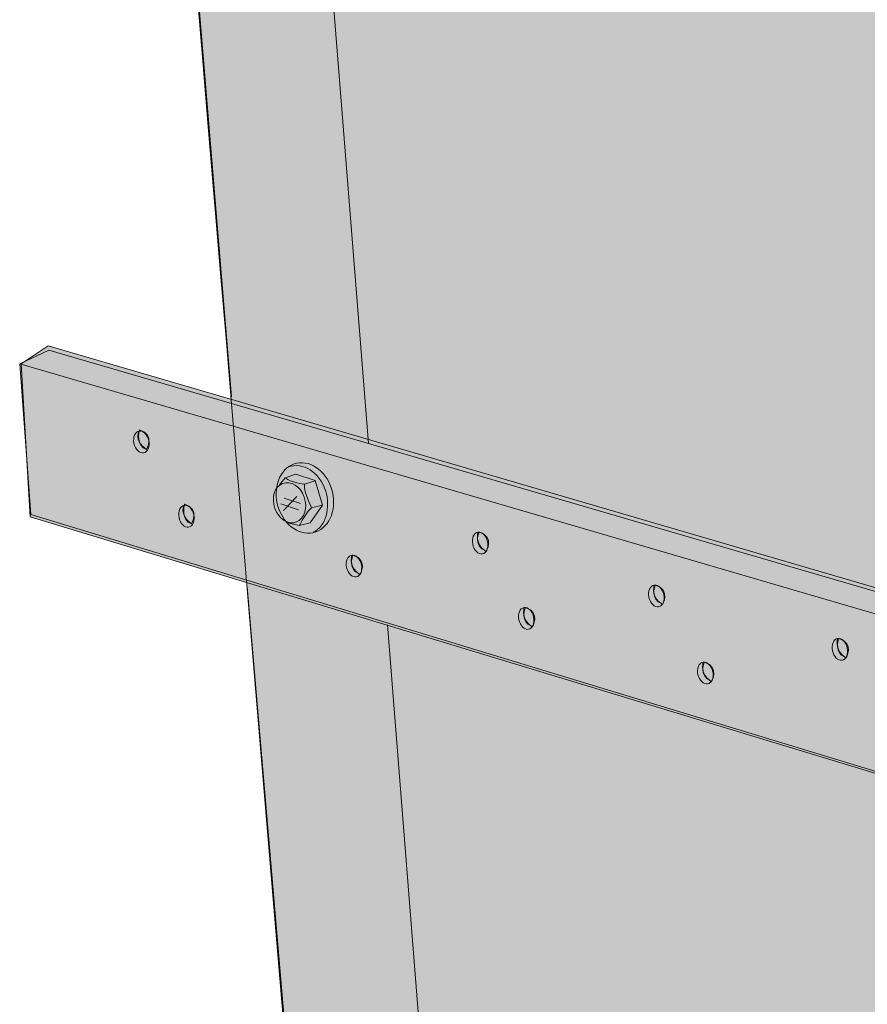
# Model space of a CAD drawing. Units: inches. Extents: x 18.35 to 22, y 9.36 to 13.81.
# Drawn here: x 18.35 to 18.99, y 12.33 to 13.07 of the extents above; entities that cross this region are included whole.
import ezdxf

# ---------------------------------------------------------------- set-up
doc = ezdxf.new("R2010")
doc.units = ezdxf.units.IN
doc.header["$MEASUREMENT"] = 0
doc.layers.add('color', color=7, linetype='Continuous')
doc.layers.add('line', color=7, linetype='Continuous')

# ---------------------------------------------------------------- blocks, each defined once
blk = doc.blocks.new('block 3')
at = {"layer": 'line', "color": 7, "lineweight": 9, "true_color": 0xffffff}
blk.add_open_spline([(18.45174, 12.75266), (18.45268, 12.74811), (18.45094, 12.74399), (18.44786, 12.74345), (18.44478, 12.74291), (18.44152, 12.74614), (18.44057, 12.75068), (18.43964, 12.75521), (18.44137, 12.75933), (18.44446, 12.75988), (18.44754, 12.76043), (18.4508, 12.75719), (18.45174, 12.75266)], degree=3, knots=[0, 0, 0, 0, 1, 1, 1, 2, 2, 2, 3, 3, 3, 4, 4, 4, 4], dxfattribs=at)
blk.add_open_spline([(18.44446, 12.75988), (18.44446, 12.75988), (18.44201, 12.74835), (18.44995, 12.74607)], degree=3, dxfattribs=at)
blk = doc.blocks.new('block 2')
at = {"layer": 'line', "lineweight": 0}
blk.add_open_spline([(18.44485, 12.76081), (18.44485, 12.76081), (18.43975, 12.75287), (18.44995, 12.74607), (18.44995, 12.74607), (18.45675, 12.75684), (18.44485, 12.76081)], degree=3, knots=[0, 0, 0, 0, 1, 1, 1, 2, 2, 2, 2], dxfattribs=at)
at = {"layer": 'line'}
blk.add_blockref('block 3', (0, 0), dxfattribs=at)
blk = doc.blocks.new('block 5')
at = {"layer": 'line', "color": 7, "lineweight": 9, "true_color": 0xffffff}
blk.add_open_spline([(18.48574, 12.69655), (18.48668, 12.692), (18.48494, 12.68788), (18.48186, 12.68734), (18.47879, 12.6868), (18.47552, 12.69003), (18.47458, 12.69457), (18.47364, 12.6991), (18.47537, 12.70323), (18.47846, 12.70378), (18.48154, 12.70432), (18.4848, 12.70108), (18.48574, 12.69655)], degree=3, knots=[0, 0, 0, 0, 1, 1, 1, 2, 2, 2, 3, 3, 3, 4, 4, 4, 4], dxfattribs=at)
blk.add_open_spline([(18.47846, 12.70378), (18.47846, 12.70378), (18.47601, 12.69224), (18.48395, 12.68996)], degree=3, dxfattribs=at)
blk = doc.blocks.new('block 4')
at = {"layer": 'line', "lineweight": 0}
blk.add_open_spline([(18.47885, 12.7047), (18.47885, 12.7047), (18.47375, 12.69676), (18.48395, 12.68996), (18.48395, 12.68996), (18.49075, 12.70074), (18.47885, 12.7047)], degree=3, knots=[0, 0, 0, 0, 1, 1, 1, 2, 2, 2, 2], dxfattribs=at)
at = {"layer": 'line'}
blk.add_blockref('block 5', (0, 0), dxfattribs=at)
blk = doc.blocks.new('block 7')
at = {"layer": 'line', "color": 7, "lineweight": 9, "true_color": 0xffffff}
blk.add_open_spline([(18.61223, 12.65894), (18.61317, 12.65439), (18.61143, 12.65027), (18.60835, 12.64973), (18.60527, 12.64919), (18.60201, 12.65242), (18.60106, 12.65696), (18.60013, 12.66149), (18.60186, 12.66561), (18.60495, 12.66616), (18.60803, 12.66671), (18.61129, 12.66347), (18.61223, 12.65894)], degree=3, knots=[0, 0, 0, 0, 1, 1, 1, 2, 2, 2, 3, 3, 3, 4, 4, 4, 4], dxfattribs=at)
blk.add_open_spline([(18.60495, 12.66616), (18.60495, 12.66616), (18.6025, 12.65463), (18.61044, 12.65235)], degree=3, dxfattribs=at)
blk = doc.blocks.new('block 6')
at = {"layer": 'line', "true_color": 0xa7a9ab}
h = blk.add_hatch(color=253, dxfattribs=at)
h.dxf.hatch_style = 2
edge = h.paths.add_edge_path()
edge.add_spline(control_points=[(18.60608, 12.66616), (18.60608, 12.66616), (18.60098, 12.65823), (18.61118, 12.65143), (18.61118, 12.65143), (18.61798, 12.6622), (18.60608, 12.66616)], knot_values=[0, 0, 0, 0, 1, 1, 1, 2, 2, 2, 2], degree=3, periodic=1)
at = {"layer": 'line', "lineweight": 0}
blk.add_open_spline([(18.60608, 12.66616), (18.60608, 12.66616), (18.60098, 12.65823), (18.61118, 12.65143), (18.61118, 12.65143), (18.61798, 12.6622), (18.60608, 12.66616)], degree=3, knots=[0, 0, 0, 0, 1, 1, 1, 2, 2, 2, 2], dxfattribs=at)
at = {"layer": 'line'}
blk.add_blockref('block 7', (0, 0), dxfattribs=at)
blk = doc.blocks.new('block 9')
at = {"layer": 'line', "color": 7, "lineweight": 9, "true_color": 0xffffff}
blk.add_open_spline([(18.70744, 12.67637), (18.70838, 12.67182), (18.70664, 12.6677), (18.70356, 12.66715), (18.70048, 12.66662), (18.69722, 12.66984), (18.69627, 12.67439), (18.69534, 12.67892), (18.69707, 12.68304), (18.70016, 12.68359), (18.70324, 12.68414), (18.7065, 12.6809), (18.70744, 12.67637)], degree=3, knots=[0, 0, 0, 0, 1, 1, 1, 2, 2, 2, 3, 3, 3, 4, 4, 4, 4], dxfattribs=at)
blk.add_open_spline([(18.70016, 12.68359), (18.70016, 12.68359), (18.69771, 12.67206), (18.70565, 12.66978)], degree=3, dxfattribs=at)
blk = doc.blocks.new('block 8')
at = {"layer": 'line', "true_color": 0xa7a9ab}
h = blk.add_hatch(color=253, dxfattribs=at)
h.dxf.hatch_style = 2
edge = h.paths.add_edge_path()
edge.add_spline(control_points=[(18.70129, 12.68359), (18.70129, 12.68359), (18.69619, 12.67566), (18.70639, 12.66885), (18.70639, 12.66885), (18.71319, 12.67963), (18.70129, 12.68359)], knot_values=[0, 0, 0, 0, 1, 1, 1, 2, 2, 2, 2], degree=3, periodic=1)
at = {"layer": 'line', "lineweight": 0}
blk.add_open_spline([(18.70129, 12.68359), (18.70129, 12.68359), (18.69619, 12.67566), (18.70639, 12.66885), (18.70639, 12.66885), (18.71319, 12.67963), (18.70129, 12.68359)], degree=3, knots=[0, 0, 0, 0, 1, 1, 1, 2, 2, 2, 2], dxfattribs=at)
at = {"layer": 'line'}
blk.add_blockref('block 9', (0, 0), dxfattribs=at)
blk = doc.blocks.new('block 11')
at = {"layer": 'line', "color": 7, "lineweight": 9, "true_color": 0xffffff}
blk.add_open_spline([(18.74229, 12.61941), (18.74323, 12.61486), (18.74149, 12.61074), (18.73841, 12.6102), (18.73534, 12.60966), (18.73207, 12.61289), (18.73113, 12.61743), (18.73019, 12.62196), (18.73192, 12.62608), (18.73501, 12.62664), (18.73809, 12.62718), (18.74135, 12.62394), (18.74229, 12.61941)], degree=3, knots=[0, 0, 0, 0, 1, 1, 1, 2, 2, 2, 3, 3, 3, 4, 4, 4, 4], dxfattribs=at)
blk.add_open_spline([(18.73501, 12.62664), (18.73501, 12.62664), (18.73256, 12.6151), (18.7405, 12.61282)], degree=3, dxfattribs=at)
blk = doc.blocks.new('block 10')
at = {"layer": 'line', "true_color": 0xa7a9ab}
h = blk.add_hatch(color=253, dxfattribs=at)
h.dxf.hatch_style = 2
edge = h.paths.add_edge_path()
edge.add_spline(control_points=[(18.73614, 12.62664), (18.73614, 12.62664), (18.73104, 12.6187), (18.74125, 12.6119), (18.74125, 12.6119), (18.74805, 12.62267), (18.73614, 12.62664)], knot_values=[0, 0, 0, 0, 1, 1, 1, 2, 2, 2, 2], degree=3, periodic=1)
at = {"layer": 'line', "lineweight": 0}
blk.add_open_spline([(18.73614, 12.62664), (18.73614, 12.62664), (18.73104, 12.6187), (18.74125, 12.6119), (18.74125, 12.6119), (18.74805, 12.62267), (18.73614, 12.62664)], degree=3, knots=[0, 0, 0, 0, 1, 1, 1, 2, 2, 2, 2], dxfattribs=at)
at = {"layer": 'line'}
blk.add_blockref('block 11', (0, 0), dxfattribs=at)
blk = doc.blocks.new('block 13')
at = {"layer": 'line', "color": 7, "lineweight": 9, "true_color": 0xffffff}
blk.add_open_spline([(18.84048, 12.63641), (18.84142, 12.63186), (18.83968, 12.62775), (18.8366, 12.6272), (18.83352, 12.62666), (18.83025, 12.62989), (18.82931, 12.63443), (18.82837, 12.63896), (18.83011, 12.64309), (18.8332, 12.64364), (18.83628, 12.64418), (18.83954, 12.64094), (18.84048, 12.63641)], degree=3, knots=[0, 0, 0, 0, 1, 1, 1, 2, 2, 2, 3, 3, 3, 4, 4, 4, 4], dxfattribs=at)
blk.add_open_spline([(18.8332, 12.64364), (18.8332, 12.64364), (18.83075, 12.6321), (18.83869, 12.62982)], degree=3, dxfattribs=at)
blk = doc.blocks.new('block 12')
at = {"layer": 'line', "true_color": 0xa7a9ab}
h = blk.add_hatch(color=253, dxfattribs=at)
h.dxf.hatch_style = 2
edge = h.paths.add_edge_path()
edge.add_spline(control_points=[(18.83433, 12.64364), (18.83433, 12.64364), (18.82923, 12.6357), (18.83943, 12.6289), (18.83943, 12.6289), (18.84623, 12.63967), (18.83433, 12.64364)], knot_values=[0, 0, 0, 0, 1, 1, 1, 2, 2, 2, 2], degree=3, periodic=1)
at = {"layer": 'line', "lineweight": 0}
blk.add_open_spline([(18.83433, 12.64364), (18.83433, 12.64364), (18.82923, 12.6357), (18.83943, 12.6289), (18.83943, 12.6289), (18.84623, 12.63967), (18.83433, 12.64364)], degree=3, knots=[0, 0, 0, 0, 1, 1, 1, 2, 2, 2, 2], dxfattribs=at)
at = {"layer": 'line'}
blk.add_blockref('block 13', (0, 0), dxfattribs=at)
blk = doc.blocks.new('block 15')
at = {"layer": 'line', "color": 7, "lineweight": 9, "true_color": 0xffffff}
blk.add_open_spline([(18.87745, 12.57818), (18.8784, 12.57363), (18.87666, 12.56951), (18.87358, 12.56897), (18.8705, 12.56843), (18.86723, 12.57166), (18.86629, 12.5762), (18.86535, 12.58073), (18.86709, 12.58486), (18.87018, 12.58541), (18.87326, 12.58595), (18.87652, 12.58271), (18.87745, 12.57818)], degree=3, knots=[0, 0, 0, 0, 1, 1, 1, 2, 2, 2, 3, 3, 3, 4, 4, 4, 4], dxfattribs=at)
blk.add_open_spline([(18.87018, 12.58541), (18.87018, 12.58541), (18.86772, 12.57387), (18.87567, 12.57159)], degree=3, dxfattribs=at)
blk = doc.blocks.new('block 14')
at = {"layer": 'line', "true_color": 0xa7a9ab}
h = blk.add_hatch(color=253, dxfattribs=at)
h.dxf.hatch_style = 2
edge = h.paths.add_edge_path()
edge.add_spline(control_points=[(18.87131, 12.58541), (18.87131, 12.58541), (18.86621, 12.57747), (18.87641, 12.57067), (18.87641, 12.57067), (18.88321, 12.58144), (18.87131, 12.58541)], knot_values=[0, 0, 0, 0, 1, 1, 1, 2, 2, 2, 2], degree=3, periodic=1)
at = {"layer": 'line', "lineweight": 0}
blk.add_open_spline([(18.87131, 12.58541), (18.87131, 12.58541), (18.86621, 12.57747), (18.87641, 12.57067), (18.87641, 12.57067), (18.88321, 12.58144), (18.87131, 12.58541)], degree=3, knots=[0, 0, 0, 0, 1, 1, 1, 2, 2, 2, 2], dxfattribs=at)
at = {"layer": 'line'}
blk.add_blockref('block 15', (0, 0), dxfattribs=at)
blk = doc.blocks.new('block 17')
at = {"layer": 'line', "color": 7, "lineweight": 9, "true_color": 0xffffff}
blk.add_open_spline([(18.97904, 12.59603), (18.97998, 12.59148), (18.97824, 12.58737), (18.97516, 12.58682), (18.97208, 12.58628), (18.96882, 12.58951), (18.96787, 12.59405), (18.96694, 12.59858), (18.96867, 12.60271), (18.97176, 12.60326), (18.97484, 12.6038), (18.9781, 12.60056), (18.97904, 12.59603)], degree=3, knots=[0, 0, 0, 0, 1, 1, 1, 2, 2, 2, 3, 3, 3, 4, 4, 4, 4], dxfattribs=at)
blk.add_open_spline([(18.97176, 12.60326), (18.97176, 12.60326), (18.96931, 12.59172), (18.97725, 12.58944)], degree=3, dxfattribs=at)
blk = doc.blocks.new('block 16')
at = {"layer": 'line', "true_color": 0xa7a9ab}
h = blk.add_hatch(color=253, dxfattribs=at)
h.dxf.hatch_style = 2
edge = h.paths.add_edge_path()
edge.add_spline(control_points=[(18.97289, 12.60326), (18.97289, 12.60326), (18.96779, 12.59532), (18.97799, 12.58852), (18.97799, 12.58852), (18.98479, 12.59929), (18.97289, 12.60326)], knot_values=[0, 0, 0, 0, 1, 1, 1, 2, 2, 2, 2], degree=3, periodic=1)
at = {"layer": 'line', "lineweight": 0}
blk.add_open_spline([(18.97289, 12.60326), (18.97289, 12.60326), (18.96779, 12.59532), (18.97799, 12.58852), (18.97799, 12.58852), (18.98479, 12.59929), (18.97289, 12.60326)], degree=3, knots=[0, 0, 0, 0, 1, 1, 1, 2, 2, 2, 2], dxfattribs=at)
at = {"layer": 'line'}
blk.add_blockref('block 17', (0, 0), dxfattribs=at)
blk = doc.blocks.new('block 81')
at = {"layer": 'line', "true_color": 0xcbd6df}
h = blk.add_hatch(color=254, dxfattribs=at)
h.dxf.hatch_style = 2
edge = h.paths.add_edge_path()
edge.add_spline(control_points=[(18.54952, 12.70235), (18.54501, 12.71652), (18.55032, 12.73116), (18.56142, 12.73503), (18.57249, 12.73891), (18.58516, 12.73058), (18.58969, 12.71643), (18.5942, 12.70224), (18.58889, 12.6876), (18.57781, 12.68372), (18.5667, 12.67983), (18.55405, 12.68818), (18.54952, 12.70235)], knot_values=[0, 0, 0, 0, 1, 1, 1, 2, 2, 2, 3, 3, 3, 4, 4, 4, 4], degree=3, periodic=1)
h = blk.add_hatch(color=254, dxfattribs=at)
h.dxf.hatch_style = 2
edge = h.paths.add_edge_path()
edge.add_spline(control_points=[(18.54696, 12.7015), (18.54408, 12.70952), (18.54669, 12.71794), (18.5528, 12.72032), (18.55891, 12.7227), (18.56619, 12.7181), (18.56908, 12.71008), (18.57197, 12.70204), (18.56934, 12.69361), (18.56324, 12.69124), (18.55714, 12.68886), (18.54984, 12.69346), (18.54696, 12.7015)], knot_values=[0, 0, 0, 0, 1, 1, 1, 2, 2, 2, 3, 3, 3, 4, 4, 4, 4], degree=3, periodic=1)
at = {"layer": 'line', "color": 7, "lineweight": 5, "true_color": 0xffffff}
for points in [[(18.55554, 12.69086), (18.56537, 12.68861), (18.57367, 12.69047), (18.58282, 12.70393), (18.57744, 12.7225), (18.56286, 12.72736), (18.55476, 12.72449), (18.55045, 12.71933)], [(18.57739, 12.72226), (18.56935, 12.71971)], [(18.58282, 12.70393), (18.57467, 12.70188)]]:
    blk.add_lwpolyline(points, dxfattribs=at)
for points, knots in [([(18.54952, 12.70235), (18.54501, 12.71652), (18.55032, 12.73116), (18.56142, 12.73503), (18.57249, 12.73891), (18.58516, 12.73058), (18.58969, 12.71643), (18.5942, 12.70224), (18.58889, 12.6876), (18.57781, 12.68372), (18.5667, 12.67983), (18.55405, 12.68818), (18.54952, 12.70235)], [0, 0, 0, 0, 1, 1, 1, 2, 2, 2, 3, 3, 3, 4, 4, 4, 4]), ([(18.55711, 12.73284), (18.56819, 12.73672), (18.58075, 12.72869), (18.58516, 12.7149), (18.58914, 12.70241), (18.58561, 12.68744), (18.57578, 12.68351)], [0, 0, 0, 0, 1, 1, 1, 2, 2, 2, 2]), ([(18.54696, 12.7015), (18.54408, 12.70952), (18.54669, 12.71794), (18.5528, 12.72032), (18.55891, 12.7227), (18.56619, 12.7181), (18.56908, 12.71008), (18.57197, 12.70204), (18.56934, 12.69361), (18.56324, 12.69124), (18.55714, 12.68886), (18.54984, 12.69346), (18.54696, 12.7015)], [0, 0, 0, 0, 1, 1, 1, 2, 2, 2, 3, 3, 3, 4, 4, 4, 4]), ([(18.56537, 12.68861), (18.56537, 12.68861), (18.57203, 12.70085), (18.57467, 12.70188), (18.57467, 12.70188), (18.56857, 12.71328), (18.56935, 12.71971), (18.56935, 12.71971), (18.55859, 12.7213), (18.55515, 12.72429)], [0, 0, 0, 0, 1, 1, 1, 2, 2, 2, 3, 3, 3, 3])]:
    blk.add_open_spline(points, degree=3, knots=knots, dxfattribs=at)
blk = doc.blocks.new('block 80')
at = {"layer": 'line'}
blk.add_blockref('block 81', (0, 0), dxfattribs=at)
blk = doc.blocks.new('block 82')
at = {"layer": 'line', "color": 7, "lineweight": 5, "true_color": 0xffffff}
for points in [[(18.55135, 12.70502), (18.56489, 12.70029)], [(18.56364, 12.71048), (18.55334, 12.6998)], [(18.55408, 12.70911), (18.56619, 12.70529)]]:
    blk.add_lwpolyline(points, dxfattribs=at)
blk = doc.blocks.new('block 79')
at = {"layer": 'line'}
for name in ['block 80', 'block 82']:
    blk.add_blockref(name, (0, 0), dxfattribs=at)

msp = doc.modelspace()

# ---------------------------------------------------------------- hatches: boundary and pattern name
at = {"layer": 'color', "true_color": 0xa7a9ab}
h = msp.add_hatch(color=253, dxfattribs=at)
h.dxf.hatch_style = 2
edge = h.paths.add_edge_path()
edge.add_spline(control_points=[(18.52263, 13.68966), (18.52263, 13.68966), (18.50223, 13.69872), (18.50223, 13.69872), (18.50223, 13.69872), (18.45689, 13.68286), (18.45689, 13.68286), (18.45689, 13.68286), (18.43422, 13.67605), (18.43876, 13.66472), (18.44102, 13.66472), (18.63371, 11.35251), (18.63371, 11.35251), (18.63371, 11.35251), (18.70852, 11.3185), (18.70852, 11.3185), (18.70852, 11.3185), (18.74026, 11.29583), (18.78332, 11.32983), (18.78559, 11.32983), (18.91934, 11.38651), (18.91934, 11.38651), (18.91934, 11.38651), (18.92387, 11.41824), (18.92387, 11.41824), (18.92387, 11.41824), (18.93974, 11.36837), (18.93974, 11.36837), (18.93974, 11.36837), (18.9556, 11.35251), (18.9556, 11.35251), (18.9556, 11.35251), (18.97147, 11.41371), (18.97147, 11.41371), (18.97147, 11.41371), (19.16869, 11.49758), (19.16869, 11.49758), (19.16869, 11.49758), (19.2027, 11.50211), (19.1959, 11.54065), (19.1959, 11.54293), (19.06215, 13.73046), (19.06215, 13.73046), (19.06215, 13.73046), (18.93747, 13.7622), (18.93747, 13.7622), (18.93747, 13.7622), (18.8808, 13.76673), (18.874, 13.75313), (18.874, 13.75313), (18.87173, 13.71006), (18.87173, 13.71006), (18.87173, 13.71006), (18.80146, 13.69192), (18.80146, 13.69192), (18.80146, 13.69192), (18.79211, 13.66926), (18.79211, 13.66926), (18.79211, 13.66926), (18.76745, 13.73273), (18.76745, 13.73273), (18.76745, 13.73273), (18.75159, 13.74633), (18.75159, 13.74633), (18.75159, 13.74633), (18.74308, 13.68569), (18.74308, 13.68569), (18.74308, 13.68569), (18.58611, 13.65566), (18.58611, 13.65566), (18.58611, 13.65566), (18.5453, 13.64659), (18.52716, 13.65339), (18.52716, 13.65339), (18.52263, 13.68966), (18.52263, 13.68966)], knot_values=[0, 0, 0, 0, 1, 1, 1, 2, 2, 2, 3, 3, 3, 4, 4, 4, 5, 5, 5, 6, 6, 6, 7, 7, 7, 8, 8, 8, 9, 9, 9, 10, 10, 10, 11, 11, 11, 12, 12, 12, 13, 13, 13, 14, 14, 14, 15, 15, 15, 16, 16, 16, 17, 17, 17, 18, 18, 18, 19, 19, 19, 20, 20, 20, 21, 21, 21, 22, 22, 22, 23, 23, 23, 24, 24, 24, 25, 25, 25, 25], degree=3, periodic=1)
at = {"layer": 'color', "true_color": 0xcbd6df}
h = msp.add_hatch(color=254, dxfattribs=at)
h.dxf.hatch_style = 2
h.paths.add_polyline_path([(18.37585, 12.82428), (18.35545, 12.81068), (18.36225, 12.69506), (21.57782, 11.71917), (21.60163, 11.73844), (21.60843, 11.87899)])

# ---------------------------------------------------------------- linework, layer by layer
at = {"layer": 'color', "lineweight": 0}
msp.add_lwpolyline([(18.37585, 12.82428), (18.35545, 12.81068), (18.36225, 12.69506), (21.57782, 11.71917), (21.60163, 11.73844), (21.60843, 11.87899), (18.37585, 12.82428)], dxfattribs=at)
msp.add_open_spline([(18.52263, 13.68966), (18.52263, 13.68966), (18.50223, 13.69872), (18.50223, 13.69872), (18.50223, 13.69872), (18.45689, 13.68286), (18.45689, 13.68286), (18.45689, 13.68286), (18.43422, 13.67605), (18.43876, 13.66472), (18.44102, 13.66472), (18.63371, 11.35251), (18.63371, 11.35251), (18.63371, 11.35251), (18.70852, 11.3185), (18.70852, 11.3185), (18.70852, 11.3185), (18.74026, 11.29583), (18.78332, 11.32983), (18.78559, 11.32983), (18.91934, 11.38651), (18.91934, 11.38651), (18.91934, 11.38651), (18.92387, 11.41824), (18.92387, 11.41824), (18.92387, 11.41824), (18.93974, 11.36837), (18.93974, 11.36837), (18.93974, 11.36837), (18.9556, 11.35251), (18.9556, 11.35251), (18.9556, 11.35251), (18.97147, 11.41371), (18.97147, 11.41371), (18.97147, 11.41371), (19.16869, 11.49758), (19.16869, 11.49758), (19.16869, 11.49758), (19.2027, 11.50211), (19.1959, 11.54065), (19.1959, 11.54293), (19.06215, 13.73046), (19.06215, 13.73046), (19.06215, 13.73046), (18.93747, 13.7622), (18.93747, 13.7622), (18.93747, 13.7622), (18.8808, 13.76673), (18.874, 13.75313), (18.874, 13.75313), (18.87173, 13.71006), (18.87173, 13.71006), (18.87173, 13.71006), (18.80146, 13.69192), (18.80146, 13.69192), (18.80146, 13.69192), (18.79211, 13.66926), (18.79211, 13.66926), (18.79211, 13.66926), (18.76745, 13.73273), (18.76745, 13.73273), (18.76745, 13.73273), (18.75159, 13.74633), (18.75159, 13.74633), (18.75159, 13.74633), (18.74308, 13.68569), (18.74308, 13.68569), (18.74308, 13.68569), (18.58611, 13.65566), (18.58611, 13.65566), (18.58611, 13.65566), (18.5453, 13.64659), (18.52716, 13.65339), (18.52716, 13.65339), (18.52263, 13.68966), (18.52263, 13.68966)], degree=3, knots=[0, 0, 0, 0, 1, 1, 1, 2, 2, 2, 3, 3, 3, 4, 4, 4, 5, 5, 5, 6, 6, 6, 7, 7, 7, 8, 8, 8, 9, 9, 9, 10, 10, 10, 11, 11, 11, 12, 12, 12, 13, 13, 13, 14, 14, 14, 15, 15, 15, 16, 16, 16, 17, 17, 17, 18, 18, 18, 19, 19, 19, 20, 20, 20, 21, 21, 21, 22, 22, 22, 23, 23, 23, 24, 24, 24, 25, 25, 25, 25], dxfattribs=at)
at = {"layer": 'line', "color": 7, "lineweight": 18, "true_color": 0xffffff}
for points in [[(18.44102, 13.66755), (18.51413, 12.78574)], [(18.35432, 12.81068), (18.36282, 12.69676), (21.57782, 11.71917), (21.58802, 11.86539), (18.35432, 12.81068)]]:
    msp.add_lwpolyline(points, dxfattribs=at)
at = {"layer": 'line', "color": 7, "lineweight": 13, "true_color": 0xffffff}
for points in [[(18.5504, 13.59275), (18.61773, 12.75043)], [(18.35432, 12.81068), (18.37642, 12.82088), (21.60843, 11.87729), (21.59823, 11.73787), (21.57782, 11.71917)], [(18.63201, 12.61346), (18.73175, 11.35194)]]:
    msp.add_lwpolyline(points, dxfattribs=at)
at = {"layer": 'line', "color": 7, "lineweight": 18, "true_color": 0xffffff}
msp.add_open_spline([(19.13752, 12.46157), (19.13752, 12.46157), (19.1959, 11.53385), (19.1959, 11.53385), (19.1959, 11.53385), (19.2027, 11.50665), (19.16699, 11.49815), (19.16699, 11.49815), (18.96977, 11.41484), (18.96977, 11.41484), (18.96977, 11.41484), (18.95844, 11.35306), (18.95844, 11.35306), (18.95844, 11.35306), (18.92444, 11.46415), (18.92444, 11.46415), (18.92444, 11.46415), (18.92047, 11.38764), (18.92047, 11.38764), (18.92047, 11.38764), (18.77086, 11.32303), (18.77086, 11.32303), (18.77086, 11.32303), (18.73855, 11.30092), (18.70115, 11.32473), (18.70115, 11.32473), (18.63654, 11.35364), (18.63654, 11.35364), (18.63654, 11.35364), (18.52603, 12.64236), (18.52603, 12.64236)], degree=3, knots=[0, 0, 0, 0, 1, 1, 1, 2, 2, 2, 3, 3, 3, 4, 4, 4, 5, 5, 5, 6, 6, 6, 7, 7, 7, 8, 8, 8, 9, 9, 9, 10, 10, 10, 10], dxfattribs=at)

# ---------------------------------------------------------------- block references
at = {"layer": 'line'}
for name in ['block 2', 'block 79', 'block 4', 'block 8', 'block 6', 'block 12', 'block 10', 'block 16', 'block 14']:
    msp.add_blockref(name, (0, 0), dxfattribs=at)

doc.saveas('drawing.dxf')
